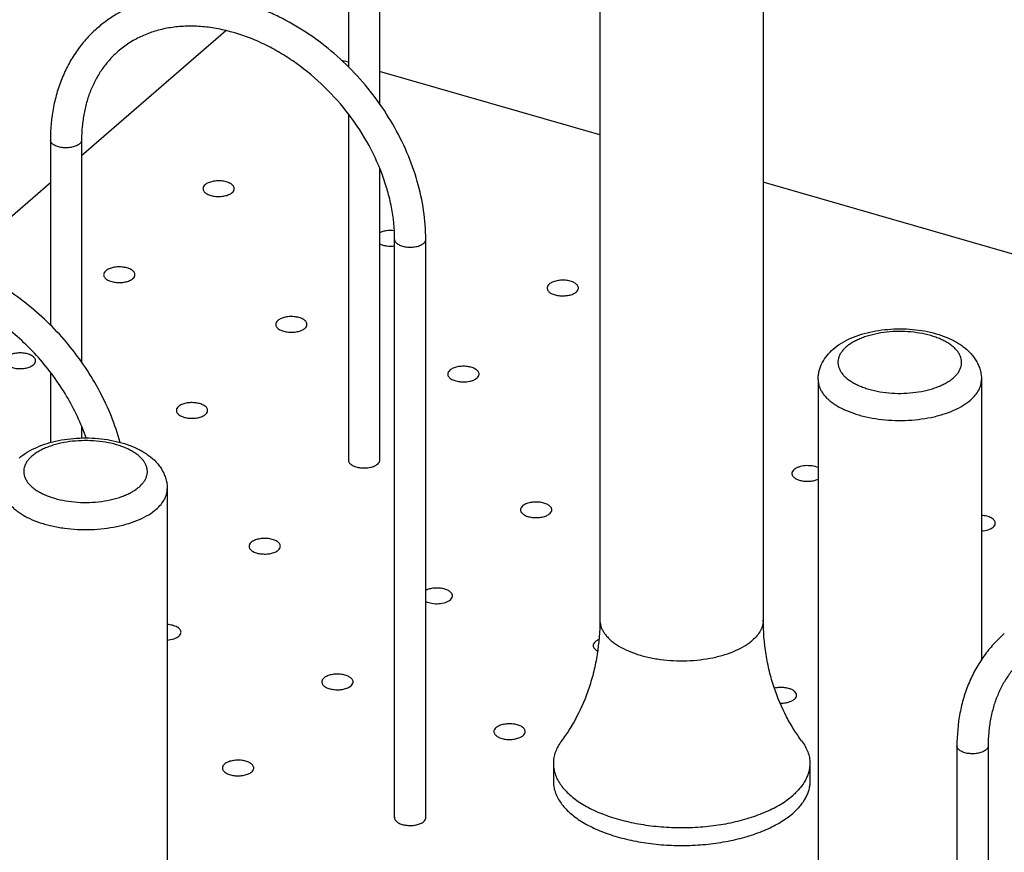
# Model space of a CAD drawing. Units: inches. Extents: x 0 to 17, y 0 to 11.
# Drawn here: x 11.6 to 12.7, y 4.2 to 5.2 of the extents above; entities that cross this region are included whole.
import ezdxf

# ---------------------------------------------------------------- set-up
doc = ezdxf.new("R2010")
doc.units = ezdxf.units.IN
doc.header["$LTSCALE"] = 0.935
doc.header["$MEASUREMENT"] = 0
doc.layers.get('0').update_dxf_attribs({"linetype": 'CONTINUOUS'})
doc.layers.add('02___PRT_ALL_AXES', color=7, linetype='CONTINUOUS')

msp = doc.modelspace()

# ---------------------------------------------------------------- linework, layer by layer
at = {"color": 7, "linetype": 'Continuous'}
for p, q in [((11.9645, 5.3199), (11.9645, 5.101)), ((12.0013, 5.3199), (12.0013, 5.0573)), ((11.6488, 4.9963), (11.8195, 5.1441)), ((11.9645, 5.1065), (11.9564, 5.1088)), ((12.2618, 5.0206), (12.0013, 5.0958)), ((11.9645, 5.0453), (11.9645, 4.636)), ((11.612, 5.0146), (11.612, 4.7958)), ((11.6488, 5.0146), (11.6488, 4.752)), ((12.0013, 4.9814), (12.0013, 4.636)), ((11.5, 4.8674), (11.612, 4.9644)), ((13.0214, 4.8014), (12.4551, 4.9648)), ((12.019, 4.2133), (12.019, 4.8971)), ((12.0559, 4.2133), (12.0559, 4.8971)), ((11.612, 4.74), (11.612, 4.6569)), ((11.6488, 4.6762), (11.6488, 4.6622)), ((12.6841, 4.2981), (12.6841, 4.0793)), ((12.721, 4.2981), (12.721, 4.0355))]:
    msp.add_line(p, q, dxfattribs=at)
for centre, radius, start, end in [((11.7715, 4.9433), 0.2064, 74.9597, 75.7771), ((11.9691, 4.636), 0.00466, 171.4646, 180.0066), ((11.9691, 4.6361), 0.00468, 180.0468, 188.0742), ((11.9968, 4.636), 0.00468, 0.0468, 8.0742), ((11.9968, 4.636), 0.00466, 351.4646, 0.0066), ((12.0236, 4.2133), 0.00466, 171.4646, 180.0066), ((12.0236, 4.2133), 0.00468, 180.0468, 188.0742), ((12.0513, 4.2133), 0.00468, 0.0468, 8.0742), ((12.0513, 4.2133), 0.00466, 351.4646, 0.0066)]:
    msp.add_arc(centre, radius, start, end, dxfattribs=at)
for points, knots in [([(12.0559, 4.8971), (12.0559, 4.9085), (12.0541, 4.9317), (12.0465, 4.9663), (12.0342, 5.0005), (12.0117, 5.045), (11.9813, 5.0857), (11.9446, 5.1203), (11.9147, 5.1426), (11.888, 5.1579), (11.866, 5.1678), (11.8441, 5.176), (11.8165, 5.1833), (11.7885, 5.1863), (11.7667, 5.186), (11.7508, 5.1845), (11.7353, 5.1816), (11.7204, 5.1773), (11.7061, 5.1718), (11.6925, 5.165), (11.6797, 5.1569), (11.6718, 5.1507), (11.668, 5.1474)], [0, 0, 0, 0, 0.061245, 0.124599, 0.189827, 0.256539, 0.392065, 0.459903, 0.526912, 0.592558, 0.624748, 0.656449, 0.71824, 0.777871, 0.806927, 0.835502, 0.863639, 0.891394, 0.918833, 0.946027, 0.973056, 1, 1, 1, 1]), ([(11.668, 5.1474), (11.6635, 5.1435), (11.655, 5.1352), (11.6437, 5.1212), (11.634, 5.1058), (11.626, 5.0893), (11.6197, 5.0718), (11.6137, 5.047), (11.612, 5.0276), (11.612, 5.0146)], [0, 0, 0, 0, 0.120041, 0.240606, 0.362209, 0.485324, 0.610364, 0.737705, 1, 1, 1, 1]), ([(11.8222, 5.1434), (11.816, 5.145), (11.8036, 5.1475), (11.7851, 5.1494), (11.7671, 5.1492), (11.7499, 5.1471), (11.7336, 5.143), (11.7185, 5.1371), (11.7045, 5.1293), (11.6961, 5.123), (11.6922, 5.1196)], [0, 0, 0, 0, 0.14034, 0.275681, 0.406028, 0.53162, 0.652937, 0.770739, 0.886027, 1, 1, 1, 1]), ([(12.019, 4.8971), (12.019, 4.9098), (12.017, 4.9293), (12.0109, 4.9549), (12.0022, 4.9813), (11.987, 5.0135), (11.9627, 5.0495), (11.9332, 5.0816), (11.905, 5.1044), (11.881, 5.1195), (11.8569, 5.1321), (11.8379, 5.1393), (11.8251, 5.1427)], [0, 0, 0, 0, 0.114761, 0.174928, 0.236686, 0.363929, 0.494419, 0.625695, 0.755224, 0.818627, 0.880728, 1, 1, 1, 1]), ([(11.6922, 5.1196), (11.6887, 5.1166), (11.6822, 5.1102), (11.6736, 5.0995), (11.6661, 5.0876), (11.6599, 5.0747), (11.655, 5.0608), (11.6515, 5.0461), (11.6493, 5.0306), (11.6488, 5.02), (11.6488, 5.0146)], [0, 0, 0, 0, 0.116077, 0.233166, 0.352213, 0.474046, 0.599324, 0.72856, 0.862104, 1, 1, 1, 1]), ([(11.6464, 5.01), (11.6458, 5.0095), (11.6446, 5.0087), (11.6425, 5.0076), (11.6401, 5.0067), (11.6374, 5.006), (11.6346, 5.0056), (11.6306, 5.0053), (11.6267, 5.0055), (11.6229, 5.0061), (11.6202, 5.0069), (11.6179, 5.0078), (11.6158, 5.0089), (11.6142, 5.0101), (11.613, 5.0115), (11.6122, 5.013), (11.612, 5.0141), (11.612, 5.0146)], [0, 0, 0, 0, 0.053862, 0.114072, 0.179927, 0.250468, 0.324543, 0.400756, 0.553353, 0.626836, 0.696538, 0.761283, 0.820206, 0.872894, 0.919535, 0.961216, 1, 1, 1, 1]), ([(11.6488, 5.0146), (11.6488, 5.0142), (11.6487, 5.0133), (11.6482, 5.0121), (11.6474, 5.011), (11.6468, 5.0103), (11.6464, 5.01)], [0, 0, 0, 0, 0.225364, 0.462085, 0.718694, 1, 1, 1, 1]), ([(11.7949, 4.9617), (11.7941, 4.9611), (11.7932, 4.96), (11.7925, 4.9583), (11.7924, 4.9575), (11.7924, 4.9571)], [0, 0, 0, 0, 0.536562, 0.774017, 1, 1, 1, 1]), ([(11.8294, 4.9571), (11.8294, 4.9576), (11.8292, 4.9586), (11.8284, 4.9601), (11.8272, 4.9615), (11.8249, 4.9633), (11.821, 4.965), (11.8156, 4.9662), (11.8097, 4.9665), (11.804, 4.9658), (11.7989, 4.9643), (11.796, 4.9627), (11.7949, 4.9617)], [0, 0, 0, 0, 0.038831, 0.080539, 0.127245, 0.179966, 0.303527, 0.446707, 0.599462, 0.749744, 0.886145, 1, 1, 1, 1]), ([(11.7924, 4.9571), (11.7924, 4.9566), (11.7926, 4.9555), (11.7933, 4.954), (11.7946, 4.9526), (11.7969, 4.9508), (11.8008, 4.9491), (11.8062, 4.9479), (11.8121, 4.9477), (11.8178, 4.9483), (11.8229, 4.9498), (11.8258, 4.9515), (11.8269, 4.9524)], [0, 0, 0, 0, 0.038831, 0.080539, 0.127245, 0.179966, 0.303527, 0.446707, 0.599462, 0.749744, 0.886145, 1, 1, 1, 1]), ([(11.8269, 4.9524), (11.8277, 4.9531), (11.8286, 4.9541), (11.8293, 4.9558), (11.8294, 4.9567), (11.8294, 4.9571)], [0, 0, 0, 0, 0.536562, 0.774017, 1, 1, 1, 1]), ([(12.0187, 4.9073), (12.0157, 4.9077), (12.011, 4.9077), (12.0052, 4.9065), (12.0025, 4.9055), (12.0013, 4.9049)], [0, 0, 0, 0, 0.525472, 0.77476, 1, 1, 1, 1]), ([(12.0013, 4.8918), (12.0026, 4.8911), (12.0053, 4.8901), (12.0113, 4.8889), (12.016, 4.8889), (12.0192, 4.8894)], [0, 0, 0, 0, 0.225143, 0.475034, 1, 1, 1, 1]), ([(12.019, 4.8971), (12.019, 4.8966), (12.0192, 4.8955), (12.02, 4.894), (12.0212, 4.8926), (12.0229, 4.8914), (12.0249, 4.8903), (12.0273, 4.8894), (12.0299, 4.8886), (12.0337, 4.888), (12.0377, 4.8878), (12.0416, 4.8881), (12.0445, 4.8885), (12.0471, 4.8892), (12.0496, 4.8901), (12.0517, 4.8912), (12.0529, 4.892), (12.0534, 4.8925)], [0, 0, 0, 0, 0.038784, 0.080465, 0.127106, 0.179794, 0.238717, 0.303462, 0.373164, 0.446647, 0.599244, 0.675457, 0.749532, 0.820073, 0.885928, 0.946138, 1, 1, 1, 1]), ([(12.0534, 4.8925), (12.0538, 4.8928), (12.0545, 4.8935), (12.0553, 4.8946), (12.0558, 4.8958), (12.0559, 4.8967), (12.0559, 4.8971)], [0, 0, 0, 0, 0.281306, 0.537915, 0.774636, 1, 1, 1, 1]), ([(11.6943, 4.6571), (11.6886, 4.6779), (11.6763, 4.7083), (11.6538, 4.7459), (11.6273, 4.7815), (11.5955, 4.8129), (11.5598, 4.8387), (11.5318, 4.8547), (11.5028, 4.8671), (11.4781, 4.8744), (11.4584, 4.8783), (11.4437, 4.8801), (11.4293, 4.8809), (11.4103, 4.8807), (11.3918, 4.8783), (11.3739, 4.8739), (11.361, 4.8695), (11.3487, 4.8642), (11.3369, 4.8578), (11.3258, 4.8505), (11.3189, 4.845), (11.3155, 4.8421)], [0, 0, 0, 0, 0.131059, 0.198398, 0.266317, 0.401826, 0.468656, 0.534255, 0.598292, 0.660539, 0.690969, 0.720922, 0.750407, 0.77944, 0.836222, 0.864086, 0.891648, 0.91896, 0.946081, 0.973073, 1, 1, 1, 1]), ([(11.6774, 4.8599), (11.6766, 4.8593), (11.6757, 4.8582), (11.675, 4.8565), (11.6749, 4.8557), (11.6749, 4.8553)], [0, 0, 0, 0, 0.536562, 0.774017, 1, 1, 1, 1]), ([(11.7119, 4.8553), (11.7119, 4.8558), (11.7117, 4.8569), (11.7109, 4.8584), (11.7097, 4.8598), (11.7074, 4.8615), (11.7035, 4.8633), (11.6981, 4.8644), (11.6922, 4.8647), (11.6865, 4.8641), (11.6814, 4.8626), (11.6785, 4.8609), (11.6774, 4.8599)], [0, 0, 0, 0, 0.038831, 0.080539, 0.127245, 0.179966, 0.303527, 0.446707, 0.599462, 0.749744, 0.886145, 1, 1, 1, 1]), ([(11.6749, 4.8553), (11.6749, 4.8548), (11.6751, 4.8537), (11.6758, 4.8522), (11.6771, 4.8508), (11.6794, 4.8491), (11.6833, 4.8474), (11.6887, 4.8462), (11.6946, 4.8459), (11.7003, 4.8466), (11.7054, 4.848), (11.7083, 4.8497), (11.7094, 4.8507)], [0, 0, 0, 0, 0.038831, 0.080539, 0.127245, 0.179966, 0.303527, 0.446707, 0.599462, 0.749744, 0.886145, 1, 1, 1, 1]), ([(11.7094, 4.8507), (11.7102, 4.8513), (11.7111, 4.8524), (11.7118, 4.8541), (11.7119, 4.8549), (11.7119, 4.8553)], [0, 0, 0, 0, 0.536562, 0.774017, 1, 1, 1, 1]), ([(12.2364, 4.8396), (12.2364, 4.8401), (12.2363, 4.8411), (12.2355, 4.8426), (12.2342, 4.844), (12.2319, 4.8458), (12.228, 4.8475), (12.2226, 4.8487), (12.2167, 4.849), (12.211, 4.8483), (12.2059, 4.8468), (12.203, 4.8452), (12.2019, 4.8442)], [0, 0, 0, 0, 0.038831, 0.080539, 0.127245, 0.179966, 0.303527, 0.446707, 0.599462, 0.749744, 0.886145, 1, 1, 1, 1]), ([(11.6541, 4.6623), (11.6482, 4.6795), (11.6364, 4.7047), (11.6159, 4.7356), (11.5922, 4.7648), (11.5646, 4.7904), (11.5341, 4.8112), (11.5105, 4.8239), (11.4903, 4.8322), (11.474, 4.8372), (11.4582, 4.841), (11.4386, 4.8439), (11.4157, 4.8442), (11.394, 4.8414), (11.3771, 4.8363), (11.3645, 4.8308), (11.3557, 4.826), (11.3473, 4.8206), (11.3422, 4.8164), (11.3397, 4.8143)], [0, 0, 0, 0, 0.136058, 0.205973, 0.276365, 0.416143, 0.484588, 0.551338, 0.615962, 0.64738, 0.67815, 0.737632, 0.794375, 0.848512, 0.900393, 0.925682, 0.950644, 0.97538, 1, 1, 1, 1]), ([(12.2019, 4.8442), (12.2012, 4.8436), (12.2002, 4.8425), (12.1995, 4.8408), (12.1994, 4.84), (12.1994, 4.8396)], [0, 0, 0, 0, 0.536562, 0.774017, 1, 1, 1, 1]), ([(12.1994, 4.8396), (12.1994, 4.8391), (12.1996, 4.838), (12.2004, 4.8365), (12.2016, 4.8351), (12.2039, 4.8333), (12.2078, 4.8316), (12.2132, 4.8304), (12.2191, 4.8302), (12.2249, 4.8308), (12.2299, 4.8323), (12.2328, 4.834), (12.234, 4.8349)], [0, 0, 0, 0, 0.038831, 0.080539, 0.127245, 0.179966, 0.303527, 0.446707, 0.599462, 0.749744, 0.886145, 1, 1, 1, 1]), ([(12.234, 4.8349), (12.2347, 4.8356), (12.2356, 4.8366), (12.2363, 4.8383), (12.2364, 4.8392), (12.2364, 4.8396)], [0, 0, 0, 0, 0.536562, 0.774017, 1, 1, 1, 1]), ([(11.8809, 4.8012), (11.8801, 4.8006), (11.8792, 4.7995), (11.8785, 4.7978), (11.8784, 4.797), (11.8784, 4.7966)], [0, 0, 0, 0, 0.536562, 0.774017, 1, 1, 1, 1]), ([(11.9154, 4.7966), (11.9154, 4.7971), (11.9152, 4.7981), (11.9145, 4.7996), (11.9132, 4.801), (11.9109, 4.8028), (11.907, 4.8045), (11.9016, 4.8057), (11.8957, 4.806), (11.89, 4.8053), (11.8849, 4.8038), (11.882, 4.8022), (11.8809, 4.8012)], [0, 0, 0, 0, 0.038831, 0.080539, 0.127245, 0.179966, 0.303527, 0.446707, 0.599462, 0.749744, 0.886145, 1, 1, 1, 1]), ([(11.8784, 4.7966), (11.8784, 4.796), (11.8786, 4.795), (11.8794, 4.7935), (11.8806, 4.7921), (11.8829, 4.7903), (11.8868, 4.7886), (11.8922, 4.7874), (11.8981, 4.7872), (11.9038, 4.7878), (11.9089, 4.7893), (11.9118, 4.7909), (11.9129, 4.7919)], [0, 0, 0, 0, 0.038831, 0.080539, 0.127245, 0.179966, 0.303527, 0.446707, 0.599462, 0.749744, 0.886145, 1, 1, 1, 1]), ([(11.9129, 4.7919), (11.9137, 4.7926), (11.9146, 4.7936), (11.9153, 4.7953), (11.9154, 4.7961), (11.9154, 4.7966)], [0, 0, 0, 0, 0.536562, 0.774017, 1, 1, 1, 1]), ([(12.5378, 4.7673), (12.5408, 4.77), (12.5476, 4.7748), (12.5588, 4.7806), (12.5713, 4.7851), (12.5847, 4.7885), (12.5988, 4.7906), (12.6133, 4.7915), (12.6279, 4.7912), (12.6422, 4.7896), (12.656, 4.7868), (12.6689, 4.7827), (12.6788, 4.7783), (12.6861, 4.7741), (12.6928, 4.7696), (12.6987, 4.7644), (12.7038, 4.7584), (12.7071, 4.7535), (12.7097, 4.7483), (12.7117, 4.7429), (12.7129, 4.7371), (12.7132, 4.7332), (12.7132, 4.7313)], [0, 0, 0, 0, 0.057572, 0.117818, 0.181004, 0.247117, 0.315528, 0.385306, 0.45534, 0.524484, 0.591707, 0.656241, 0.71774, 0.74741, 0.776445, 0.832996, 0.860866, 0.88862, 0.916403, 0.94419, 0.971988, 1, 1, 1, 1]), ([(12.6799, 4.7333), (12.681, 4.7343), (12.6831, 4.7364), (12.6858, 4.7397), (12.6878, 4.7432), (12.6891, 4.7468), (12.6897, 4.7504), (12.6896, 4.7541), (12.6888, 4.7577), (12.6872, 4.7612), (12.685, 4.7647), (12.6821, 4.768), (12.6786, 4.7711), (12.6745, 4.774), (12.6698, 4.7767), (12.6647, 4.7792), (12.659, 4.7815), (12.6509, 4.7841), (12.6398, 4.7865), (12.626, 4.7881), (12.6118, 4.7884), (12.5977, 4.7872), (12.5865, 4.7851), (12.578, 4.7828), (12.5721, 4.7807), (12.5666, 4.7784), (12.5616, 4.7759), (12.5571, 4.7731), (12.5544, 4.771), (12.5532, 4.7699)], [0, 0, 0, 0, 0.025834, 0.049875, 0.072323, 0.093541, 0.114011, 0.134289, 0.154952, 0.176533, 0.199472, 0.224084, 0.250574, 0.279034, 0.309477, 0.341837, 0.376, 0.411796, 0.487426, 0.566823, 0.647769, 0.727938, 0.805057, 0.841834, 0.877106, 0.91068, 0.942417, 0.972214, 1, 1, 1, 1]), ([(12.5199, 4.7313), (12.5199, 4.733), (12.5201, 4.7365), (12.5214, 4.7433), (12.5245, 4.7514), (12.5303, 4.7601), (12.5352, 4.7651), (12.5378, 4.7673)], [0, 0, 0, 0, 0.125581, 0.250482, 0.499657, 0.748478, 1, 1, 1, 1]), ([(12.5532, 4.7699), (12.552, 4.7689), (12.5499, 4.7669), (12.5472, 4.7635), (12.5452, 4.76), (12.5439, 4.7565), (12.5433, 4.7528), (12.5434, 4.7492), (12.5443, 4.7456), (12.5458, 4.742), (12.5481, 4.7386), (12.5509, 4.7353), (12.5545, 4.7322), (12.5586, 4.7292), (12.5632, 4.7265), (12.5684, 4.724), (12.574, 4.7218), (12.5822, 4.7192), (12.5932, 4.7167), (12.607, 4.7151), (12.6213, 4.7149), (12.6353, 4.7161), (12.6466, 4.7181), (12.6551, 4.7205), (12.661, 4.7225), (12.6664, 4.7248), (12.6714, 4.7274), (12.6759, 4.7302), (12.6786, 4.7323), (12.6799, 4.7333)], [0, 0, 0, 0, 0.025834, 0.049875, 0.072323, 0.093541, 0.114011, 0.134289, 0.154952, 0.176533, 0.199472, 0.224084, 0.250574, 0.279034, 0.309477, 0.341837, 0.376, 0.411796, 0.487426, 0.566823, 0.647769, 0.727938, 0.805057, 0.841834, 0.877106, 0.91068, 0.942417, 0.972214, 1, 1, 1, 1]), ([(11.5574, 4.7535), (11.5574, 4.753), (11.5576, 4.752), (11.5583, 4.7505), (11.5596, 4.7491), (11.5619, 4.7473), (11.5658, 4.7456), (11.5712, 4.7444), (11.5771, 4.7441), (11.5828, 4.7448), (11.5879, 4.7463), (11.5908, 4.7479), (11.5919, 4.7489)], [0, 0, 0, 0, 0.038831, 0.080539, 0.127245, 0.179966, 0.303527, 0.446707, 0.599462, 0.749744, 0.886145, 1, 1, 1, 1]), ([(11.5944, 4.7535), (11.5944, 4.7541), (11.5942, 4.7551), (11.5934, 4.7566), (11.5922, 4.758), (11.5899, 4.7598), (11.586, 4.7615), (11.5806, 4.7627), (11.5747, 4.7629), (11.569, 4.7623), (11.5639, 4.7608), (11.561, 4.7592), (11.5599, 4.7582)], [0, 0, 0, 0, 0.038831, 0.080539, 0.127245, 0.179966, 0.303527, 0.446707, 0.599462, 0.749744, 0.886145, 1, 1, 1, 1]), ([(11.5919, 4.7489), (11.5927, 4.7495), (11.5936, 4.7506), (11.5943, 4.7523), (11.5944, 4.7531), (11.5944, 4.7535)], [0, 0, 0, 0, 0.536562, 0.774017, 1, 1, 1, 1]), ([(12.0844, 4.7424), (12.0837, 4.7418), (12.0827, 4.7407), (12.082, 4.739), (12.0819, 4.7382), (12.0819, 4.7378)], [0, 0, 0, 0, 0.536562, 0.774017, 1, 1, 1, 1]), ([(12.1189, 4.7378), (12.1189, 4.7383), (12.1188, 4.7394), (12.118, 4.7409), (12.1167, 4.7423), (12.1144, 4.744), (12.1105, 4.7458), (12.1051, 4.7469), (12.0992, 4.7472), (12.0935, 4.7466), (12.0884, 4.7451), (12.0855, 4.7434), (12.0844, 4.7424)], [0, 0, 0, 0, 0.038831, 0.080539, 0.127245, 0.179966, 0.303527, 0.446707, 0.599462, 0.749744, 0.886145, 1, 1, 1, 1]), ([(12.0819, 4.7378), (12.0819, 4.7373), (12.0821, 4.7362), (12.0829, 4.7347), (12.0841, 4.7333), (12.0864, 4.7316), (12.0903, 4.7299), (12.0957, 4.7287), (12.1016, 4.7284), (12.1074, 4.7291), (12.1124, 4.7305), (12.1153, 4.7322), (12.1165, 4.7332)], [0, 0, 0, 0, 0.038831, 0.080539, 0.127245, 0.179966, 0.303527, 0.446707, 0.599462, 0.749744, 0.886145, 1, 1, 1, 1]), ([(12.1165, 4.7332), (12.1172, 4.7338), (12.1181, 4.7349), (12.1188, 4.7366), (12.1189, 4.7374), (12.1189, 4.7378)], [0, 0, 0, 0, 0.536562, 0.774017, 1, 1, 1, 1]), ([(12.5199, 4.7313), (12.5199, 4.73), (12.5201, 4.7273), (12.5211, 4.7233), (12.5227, 4.7194), (12.525, 4.7156), (12.5279, 4.7119), (12.5313, 4.7084), (12.5353, 4.705), (12.5399, 4.7017), (12.545, 4.6987), (12.5525, 4.6949), (12.5631, 4.6908), (12.5768, 4.687), (12.5916, 4.6844), (12.6071, 4.683), (12.6228, 4.6829), (12.6383, 4.684), (12.6533, 4.6864), (12.6673, 4.6899), (12.68, 4.6946), (12.691, 4.7002), (12.6974, 4.7047), (12.7002, 4.7071)], [0, 0, 0, 0, 0.019262, 0.038903, 0.05927, 0.08066, 0.103301, 0.127356, 0.152928, 0.180063, 0.208765, 0.238994, 0.303706, 0.37337, 0.446818, 0.522679, 0.599462, 0.675629, 0.749674, 0.820198, 0.885976, 0.946093, 1, 1, 1, 1]), ([(12.7002, 4.7071), (12.7022, 4.7089), (12.7058, 4.7125), (12.71, 4.7185), (12.7122, 4.7238), (12.713, 4.7281), (12.7132, 4.7302), (12.7132, 4.7313)], [0, 0, 0, 0, 0.281839, 0.538096, 0.774303, 0.887857, 1, 1, 1, 1]), ([(11.7634, 4.6994), (11.7626, 4.6988), (11.7617, 4.6977), (11.761, 4.696), (11.7609, 4.6952), (11.7609, 4.6948)], [0, 0, 0, 0, 0.536562, 0.774017, 1, 1, 1, 1]), ([(11.7609, 4.6948), (11.7609, 4.6943), (11.7611, 4.6932), (11.7619, 4.6917), (11.7631, 4.6903), (11.7654, 4.6886), (11.7693, 4.6868), (11.7747, 4.6857), (11.7806, 4.6854), (11.7863, 4.686), (11.7914, 4.6875), (11.7943, 4.6892), (11.7954, 4.6902)], [0, 0, 0, 0, 0.038831, 0.080539, 0.127245, 0.179966, 0.303527, 0.446707, 0.599462, 0.749744, 0.886145, 1, 1, 1, 1]), ([(11.7979, 4.6948), (11.7979, 4.6953), (11.7977, 4.6964), (11.797, 4.6979), (11.7957, 4.6993), (11.7934, 4.701), (11.7895, 4.7027), (11.7841, 4.7039), (11.7782, 4.7042), (11.7725, 4.7036), (11.7674, 4.7021), (11.7645, 4.7004), (11.7634, 4.6994)], [0, 0, 0, 0, 0.038831, 0.080539, 0.127245, 0.179966, 0.303527, 0.446707, 0.599462, 0.749744, 0.886145, 1, 1, 1, 1]), ([(11.7954, 4.6902), (11.7962, 4.6908), (11.7971, 4.6919), (11.7978, 4.6936), (11.7979, 4.6944), (11.7979, 4.6948)], [0, 0, 0, 0, 0.536562, 0.774017, 1, 1, 1, 1]), ([(11.5748, 4.6383), (11.5778, 4.6409), (11.5845, 4.6458), (11.5958, 4.6515), (11.6082, 4.6561), (11.6216, 4.6595), (11.6357, 4.6616), (11.6502, 4.6625), (11.6648, 4.6622), (11.6792, 4.6606), (11.6929, 4.6577), (11.7058, 4.6537), (11.7158, 4.6493), (11.723, 4.6451), (11.7297, 4.6406), (11.7357, 4.6354), (11.7408, 4.6294), (11.744, 4.6245), (11.7466, 4.6193), (11.7486, 4.6138), (11.7498, 4.6081), (11.7501, 4.6042), (11.7501, 4.6023)], [0, 0, 0, 0, 0.057572, 0.117818, 0.181004, 0.247117, 0.315528, 0.385306, 0.45534, 0.524484, 0.591707, 0.656241, 0.71774, 0.74741, 0.776445, 0.832996, 0.860866, 0.88862, 0.916403, 0.94419, 0.971988, 1, 1, 1, 1]), ([(11.7168, 4.6043), (11.718, 4.6053), (11.7201, 4.6074), (11.7228, 4.6107), (11.7248, 4.6142), (11.7261, 4.6178), (11.7267, 4.6214), (11.7266, 4.625), (11.7257, 4.6287), (11.7242, 4.6322), (11.7219, 4.6356), (11.719, 4.6389), (11.7155, 4.6421), (11.7114, 4.645), (11.7068, 4.6477), (11.7016, 4.6502), (11.696, 4.6524), (11.6878, 4.6551), (11.6768, 4.6575), (11.6629, 4.6591), (11.6487, 4.6593), (11.6347, 4.6582), (11.6234, 4.6561), (11.6149, 4.6537), (11.609, 4.6517), (11.6035, 4.6494), (11.5985, 4.6468), (11.5941, 4.644), (11.5914, 4.642), (11.5901, 4.6409)], [0, 0, 0, 0, 0.025834, 0.049875, 0.072323, 0.093541, 0.114011, 0.134289, 0.154952, 0.176533, 0.199472, 0.224084, 0.250574, 0.279034, 0.309477, 0.341837, 0.376, 0.411796, 0.487426, 0.566823, 0.647769, 0.727938, 0.805057, 0.841834, 0.877106, 0.91068, 0.942417, 0.972214, 1, 1, 1, 1]), ([(11.5901, 4.6409), (11.589, 4.6399), (11.5869, 4.6378), (11.5842, 4.6345), (11.5822, 4.631), (11.5809, 4.6275), (11.5803, 4.6238), (11.5804, 4.6202), (11.5812, 4.6166), (11.5828, 4.613), (11.585, 4.6096), (11.5879, 4.6063), (11.5914, 4.6032), (11.5955, 4.6002), (11.6002, 4.5975), (11.6053, 4.595), (11.6109, 4.5928), (11.6191, 4.5902), (11.6301, 4.5877), (11.644, 4.5861), (11.6582, 4.5859), (11.6723, 4.587), (11.6835, 4.5891), (11.692, 4.5915), (11.6979, 4.5935), (11.7034, 4.5958), (11.7084, 4.5984), (11.7129, 4.6012), (11.7156, 4.6033), (11.7168, 4.6043)], [0, 0, 0, 0, 0.025834, 0.049875, 0.072323, 0.093541, 0.114011, 0.134289, 0.154952, 0.176533, 0.199472, 0.224084, 0.250574, 0.279034, 0.309477, 0.341837, 0.376, 0.411796, 0.487426, 0.566823, 0.647769, 0.727938, 0.805057, 0.841834, 0.877106, 0.91068, 0.942417, 0.972214, 1, 1, 1, 1]), ([(11.9645, 4.6354), (11.9645, 4.6349), (11.9648, 4.6339), (11.9658, 4.6324), (11.9671, 4.6311), (11.9696, 4.6295), (11.9735, 4.6279), (11.9789, 4.6269), (11.9846, 4.6267), (11.9902, 4.6274), (11.9951, 4.6289), (11.9979, 4.6305), (11.999, 4.6314)], [0, 0, 0, 0, 0.039285, 0.0823, 0.130604, 0.184864, 0.310482, 0.45391, 0.605356, 0.753463, 0.887677, 1, 1, 1, 1]), ([(11.999, 4.6314), (11.9996, 4.632), (12.0007, 4.6331), (12.0013, 4.6346), (12.0014, 4.6354)], [0, 0, 0, 0, 0.535579, 1, 1, 1, 1]), ([(12.4914, 4.6249), (12.4907, 4.6243), (12.4897, 4.6232), (12.489, 4.6215), (12.4889, 4.6207), (12.4889, 4.6203)], [0, 0, 0, 0, 0.536562, 0.774017, 1, 1, 1, 1]), ([(12.5199, 4.6272), (12.5177, 4.6282), (12.5126, 4.6295), (12.5047, 4.6297), (12.4983, 4.6286), (12.494, 4.6267), (12.4922, 4.6256), (12.4914, 4.6249)], [0, 0, 0, 0, 0.249444, 0.524766, 0.786098, 0.900635, 1, 1, 1, 1]), ([(12.4889, 4.6203), (12.4889, 4.6199), (12.4891, 4.6189), (12.4897, 4.6176), (12.4906, 4.6163), (12.4925, 4.6147), (12.4956, 4.613), (12.5001, 4.6117), (12.5051, 4.611), (12.5104, 4.611), (12.5154, 4.6118), (12.5185, 4.6128), (12.5199, 4.6135)], [0, 0, 0, 0, 0.038259, 0.078753, 0.123266, 0.172796, 0.287881, 0.422327, 0.569651, 0.721137, 0.86737, 1, 1, 1, 1]), ([(11.5568, 4.6023), (11.5568, 4.6009), (11.5571, 4.5983), (11.558, 4.5943), (11.5597, 4.5904), (11.5619, 4.5866), (11.5648, 4.5829), (11.5683, 4.5793), (11.5723, 4.5759), (11.5769, 4.5727), (11.5819, 4.5697), (11.5895, 4.5659), (11.6, 4.5617), (11.6138, 4.558), (11.6286, 4.5553), (11.6441, 4.554), (11.6598, 4.5538), (11.6753, 4.555), (11.6903, 4.5573), (11.7043, 4.5609), (11.7169, 4.5655), (11.7279, 4.5711), (11.7344, 4.5757), (11.7372, 4.5781)], [0, 0, 0, 0, 0.019262, 0.038903, 0.05927, 0.08066, 0.103301, 0.127356, 0.152928, 0.180063, 0.208765, 0.238994, 0.303706, 0.37337, 0.446818, 0.522679, 0.599462, 0.675629, 0.749674, 0.820198, 0.885976, 0.946093, 1, 1, 1, 1]), ([(11.7372, 4.5781), (11.7392, 4.5798), (11.7428, 4.5834), (11.7469, 4.5895), (11.7491, 4.5948), (11.75, 4.5991), (11.7501, 4.6012), (11.7501, 4.6023)], [0, 0, 0, 0, 0.281839, 0.538096, 0.774303, 0.887857, 1, 1, 1, 1]), ([(12.1704, 4.5819), (12.1697, 4.5813), (12.1687, 4.5802), (12.168, 4.5785), (12.1679, 4.5777), (12.1679, 4.5773)], [0, 0, 0, 0, 0.536562, 0.774017, 1, 1, 1, 1]), ([(12.1679, 4.5773), (12.1679, 4.5768), (12.1681, 4.5757), (12.1689, 4.5742), (12.1701, 4.5728), (12.1725, 4.5711), (12.1763, 4.5693), (12.1817, 4.5682), (12.1876, 4.5679), (12.1934, 4.5685), (12.1984, 4.57), (12.2013, 4.5717), (12.2025, 4.5727)], [0, 0, 0, 0, 0.038831, 0.080539, 0.127245, 0.179966, 0.303527, 0.446707, 0.599462, 0.749744, 0.886145, 1, 1, 1, 1]), ([(12.205, 4.5773), (12.205, 4.5778), (12.2048, 4.5789), (12.204, 4.5804), (12.2028, 4.5818), (12.2004, 4.5835), (12.1965, 4.5852), (12.1911, 4.5864), (12.1853, 4.5867), (12.1795, 4.5861), (12.1744, 4.5846), (12.1715, 4.5829), (12.1704, 4.5819)], [0, 0, 0, 0, 0.038831, 0.080539, 0.127245, 0.179966, 0.303527, 0.446707, 0.599462, 0.749744, 0.886145, 1, 1, 1, 1]), ([(12.2025, 4.5727), (12.2032, 4.5733), (12.2042, 4.5744), (12.2048, 4.5761), (12.205, 4.5769), (12.205, 4.5773)], [0, 0, 0, 0, 0.536562, 0.774017, 1, 1, 1, 1]), ([(12.7295, 4.5616), (12.7295, 4.5621), (12.7293, 4.5633), (12.7283, 4.565), (12.7268, 4.5665), (12.7239, 4.5684), (12.7193, 4.57), (12.7153, 4.5706), (12.7132, 4.5707)], [0, 0, 0, 0, 0.084148, 0.175862, 0.28028, 0.399513, 0.679776, 1, 1, 1, 1]), ([(12.7132, 4.5524), (12.7159, 4.5525), (12.7198, 4.5532), (12.7243, 4.555), (12.7262, 4.5563), (12.727, 4.5569)], [0, 0, 0, 0, 0.550282, 0.791543, 1, 1, 1, 1]), ([(12.727, 4.5569), (12.7277, 4.5576), (12.7287, 4.5586), (12.7294, 4.5603), (12.7295, 4.5611), (12.7295, 4.5616)], [0, 0, 0, 0, 0.536562, 0.774017, 1, 1, 1, 1]), ([(11.8839, 4.5343), (11.8839, 4.5348), (11.8838, 4.5359), (11.883, 4.5374), (11.8817, 4.5388), (11.8794, 4.5405), (11.8755, 4.5422), (11.8701, 4.5434), (11.8642, 4.5437), (11.8585, 4.543), (11.8534, 4.5415), (11.8505, 4.5399), (11.8494, 4.5389)], [0, 0, 0, 0, 0.038831, 0.080539, 0.127245, 0.179966, 0.303527, 0.446707, 0.599462, 0.749744, 0.886145, 1, 1, 1, 1]), ([(11.8494, 4.5389), (11.8487, 4.5383), (11.8477, 4.5372), (11.847, 4.5355), (11.8469, 4.5347), (11.8469, 4.5343)], [0, 0, 0, 0, 0.536562, 0.774017, 1, 1, 1, 1]), ([(11.8469, 4.5343), (11.8469, 4.5338), (11.8471, 4.5327), (11.8479, 4.5312), (11.8491, 4.5298), (11.8514, 4.528), (11.8553, 4.5263), (11.8607, 4.5252), (11.8666, 4.5249), (11.8724, 4.5255), (11.8774, 4.527), (11.8803, 4.5287), (11.8815, 4.5297)], [0, 0, 0, 0, 0.038831, 0.080539, 0.127245, 0.179966, 0.303527, 0.446707, 0.599462, 0.749744, 0.886145, 1, 1, 1, 1]), ([(11.8815, 4.5297), (11.8822, 4.5303), (11.8831, 4.5314), (11.8838, 4.533), (11.8839, 4.5339), (11.8839, 4.5343)], [0, 0, 0, 0, 0.536562, 0.774017, 1, 1, 1, 1]), ([(12.0875, 4.4755), (12.0875, 4.476), (12.0873, 4.4769), (12.0867, 4.4783), (12.0857, 4.4796), (12.0838, 4.4812), (12.0805, 4.4829), (12.0759, 4.4843), (12.0708, 4.4849), (12.0654, 4.4848), (12.0604, 4.4839), (12.0573, 4.4828), (12.0559, 4.4821)], [0, 0, 0, 0, 0.038289, 0.078899, 0.123662, 0.17358, 0.289756, 0.425378, 0.573491, 0.724923, 0.869907, 1, 1, 1, 1]), ([(12.085, 4.4709), (12.0857, 4.4715), (12.0867, 4.4726), (12.0873, 4.4743), (12.0875, 4.4751), (12.0875, 4.4755)], [0, 0, 0, 0, 0.536562, 0.774017, 1, 1, 1, 1]), ([(12.0559, 4.469), (12.0581, 4.4679), (12.0633, 4.4664), (12.0713, 4.4661), (12.0779, 4.4672), (12.0824, 4.469), (12.0842, 4.4702), (12.085, 4.4709)], [0, 0, 0, 0, 0.246055, 0.521567, 0.784778, 0.900157, 1, 1, 1, 1]), ([(11.7664, 4.4325), (11.7664, 4.4331), (11.7662, 4.4343), (11.7652, 4.4359), (11.7637, 4.4375), (11.7609, 4.4393), (11.7563, 4.441), (11.7523, 4.4416), (11.7501, 4.4417)], [0, 0, 0, 0, 0.084148, 0.175862, 0.28028, 0.399513, 0.679776, 1, 1, 1, 1]), ([(11.7501, 4.4233), (11.7528, 4.4235), (11.7567, 4.4241), (11.7613, 4.426), (11.7632, 4.4272), (11.764, 4.4279)], [0, 0, 0, 0, 0.550282, 0.791543, 1, 1, 1, 1]), ([(11.764, 4.4279), (11.7647, 4.4285), (11.7656, 4.4296), (11.7663, 4.4313), (11.7664, 4.4321), (11.7664, 4.4325)], [0, 0, 0, 0, 0.536562, 0.774017, 1, 1, 1, 1]), ([(12.7401, 4.4309), (12.7356, 4.427), (12.7271, 4.4186), (12.7158, 4.4046), (12.7061, 4.3893), (12.6981, 4.3728), (12.6918, 4.3552), (12.6858, 4.3304), (12.6841, 4.3111), (12.6841, 4.2981)], [0, 0, 0, 0, 0.120041, 0.240606, 0.362209, 0.485324, 0.610364, 0.737705, 1, 1, 1, 1]), ([(12.2564, 4.4214), (12.2557, 4.4208), (12.2547, 4.4197), (12.254, 4.418), (12.2539, 4.4172), (12.2539, 4.4168)], [0, 0, 0, 0, 0.536562, 0.774017, 1, 1, 1, 1]), ([(12.2539, 4.4168), (12.2539, 4.4162), (12.2542, 4.4149), (12.2553, 4.4132), (12.257, 4.4116), (12.2584, 4.4108), (12.2591, 4.4104)], [0, 0, 0, 0, 0.20768, 0.43607, 0.698541, 1, 1, 1, 1]), ([(12.2607, 4.424), (12.2603, 4.4238), (12.2588, 4.4231), (12.2573, 4.4222), (12.2564, 4.4214)], [0, 0, 0, 0, 0.272679, 1, 1, 1, 1]), ([(12.7643, 4.403), (12.7608, 4.4001), (12.7543, 4.3937), (12.7457, 4.383), (12.7382, 4.3711), (12.732, 4.3582), (12.7271, 4.3443), (12.7236, 4.3296), (12.7214, 4.314), (12.721, 4.3034), (12.721, 4.2981)], [0, 0, 0, 0, 0.116077, 0.233166, 0.352213, 0.474046, 0.599324, 0.72856, 0.862104, 1, 1, 1, 1]), ([(11.97, 4.3738), (11.97, 4.3743), (11.9698, 4.3754), (11.969, 4.3769), (11.9678, 4.3782), (11.9654, 4.38), (11.9615, 4.3817), (11.9561, 4.3829), (11.9503, 4.3832), (11.9445, 4.3825), (11.9394, 4.381), (11.9365, 4.3794), (11.9354, 4.3784)], [0, 0, 0, 0, 0.038831, 0.080539, 0.127245, 0.179966, 0.303527, 0.446707, 0.599462, 0.749744, 0.886145, 1, 1, 1, 1]), ([(11.9354, 4.3784), (11.9347, 4.3778), (11.9337, 4.3767), (11.933, 4.375), (11.9329, 4.3742), (11.9329, 4.3738)], [0, 0, 0, 0, 0.536562, 0.774017, 1, 1, 1, 1]), ([(11.9329, 4.3738), (11.9329, 4.3733), (11.9331, 4.3722), (11.9339, 4.3707), (11.9351, 4.3693), (11.9375, 4.3675), (11.9413, 4.3658), (11.9467, 4.3647), (11.9526, 4.3644), (11.9584, 4.365), (11.9634, 4.3665), (11.9663, 4.3682), (11.9675, 4.3692)], [0, 0, 0, 0, 0.038831, 0.080539, 0.127245, 0.179966, 0.303527, 0.446707, 0.599462, 0.749744, 0.886145, 1, 1, 1, 1]), ([(11.9675, 4.3692), (11.9682, 4.3698), (11.9692, 4.3709), (11.9698, 4.3725), (11.97, 4.3734), (11.97, 4.3738)], [0, 0, 0, 0, 0.536562, 0.774017, 1, 1, 1, 1]), ([(12.4945, 4.358), (12.4945, 4.3588), (12.494, 4.3605), (12.4922, 4.3627), (12.4894, 4.3645), (12.4858, 4.366), (12.4817, 4.3669), (12.4772, 4.3674), (12.4727, 4.3672), (12.4697, 4.3668), (12.4682, 4.3664)], [0, 0, 0, 0, 0.078364, 0.169138, 0.278254, 0.405776, 0.547993, 0.699066, 0.852136, 1, 1, 1, 1]), ([(12.492, 4.3534), (12.4927, 4.354), (12.4937, 4.3551), (12.4944, 4.3568), (12.4945, 4.3576), (12.4945, 4.358)], [0, 0, 0, 0, 0.536562, 0.774017, 1, 1, 1, 1]), ([(12.4749, 4.3488), (12.4766, 4.3487), (12.48, 4.3489), (12.4847, 4.3497), (12.4887, 4.3512), (12.4911, 4.3526), (12.492, 4.3534)], [0, 0, 0, 0, 0.281872, 0.55103, 0.793846, 1, 1, 1, 1]), ([(12.1735, 4.315), (12.1735, 4.3155), (12.1733, 4.3166), (12.1725, 4.3181), (12.1713, 4.3195), (12.1689, 4.3213), (12.165, 4.323), (12.1596, 4.3242), (12.1538, 4.3244), (12.148, 4.3238), (12.143, 4.3223), (12.14, 4.3206), (12.1389, 4.3197)], [0, 0, 0, 0, 0.038831, 0.080539, 0.127245, 0.179966, 0.303527, 0.446707, 0.599462, 0.749744, 0.886145, 1, 1, 1, 1]), ([(12.1389, 4.3197), (12.1382, 4.319), (12.1372, 4.318), (12.1365, 4.3163), (12.1364, 4.3154), (12.1364, 4.315)], [0, 0, 0, 0, 0.536562, 0.774017, 1, 1, 1, 1]), ([(12.1364, 4.315), (12.1364, 4.3145), (12.1366, 4.3135), (12.1374, 4.312), (12.1386, 4.3106), (12.141, 4.3088), (12.1449, 4.3071), (12.1503, 4.3059), (12.1561, 4.3056), (12.1619, 4.3063), (12.167, 4.3078), (12.1699, 4.3094), (12.171, 4.3104)], [0, 0, 0, 0, 0.038831, 0.080539, 0.127245, 0.179966, 0.303527, 0.446707, 0.599462, 0.749744, 0.886145, 1, 1, 1, 1]), ([(12.171, 4.3104), (12.1717, 4.311), (12.1727, 4.3121), (12.1734, 4.3138), (12.1735, 4.3146), (12.1735, 4.315)], [0, 0, 0, 0, 0.536562, 0.774017, 1, 1, 1, 1]), ([(12.7185, 4.2935), (12.718, 4.293), (12.7167, 4.2921), (12.7146, 4.2911), (12.7122, 4.2902), (12.7095, 4.2895), (12.7067, 4.289), (12.7027, 4.2888), (12.6988, 4.2889), (12.695, 4.2896), (12.6923, 4.2903), (12.69, 4.2913), (12.688, 4.2924), (12.6863, 4.2936), (12.6851, 4.295), (12.6843, 4.2965), (12.6841, 4.2976), (12.6841, 4.2981)], [0, 0, 0, 0, 0.053862, 0.114072, 0.179927, 0.250468, 0.324543, 0.400756, 0.553353, 0.626836, 0.696538, 0.761283, 0.820206, 0.872894, 0.919535, 0.961216, 1, 1, 1, 1]), ([(12.721, 4.2981), (12.721, 4.2977), (12.7208, 4.2968), (12.7204, 4.2956), (12.7196, 4.2945), (12.7189, 4.2938), (12.7185, 4.2935)], [0, 0, 0, 0, 0.225364, 0.462085, 0.718694, 1, 1, 1, 1]), ([(11.8179, 4.2767), (11.8172, 4.276), (11.8162, 4.2749), (11.8155, 4.2733), (11.8154, 4.2724), (11.8154, 4.272)], [0, 0, 0, 0, 0.536562, 0.774017, 1, 1, 1, 1]), ([(11.8525, 4.272), (11.8525, 4.2725), (11.8523, 4.2736), (11.8515, 4.2751), (11.8503, 4.2765), (11.8479, 4.2783), (11.844, 4.28), (11.8386, 4.2811), (11.8328, 4.2814), (11.827, 4.2808), (11.8219, 4.2793), (11.819, 4.2776), (11.8179, 4.2767)], [0, 0, 0, 0, 0.038831, 0.080539, 0.127245, 0.179966, 0.303527, 0.446707, 0.599462, 0.749744, 0.886145, 1, 1, 1, 1]), ([(11.8154, 4.272), (11.8154, 4.2715), (11.8156, 4.2704), (11.8164, 4.269), (11.8176, 4.2676), (11.82, 4.2658), (11.8238, 4.2641), (11.8292, 4.2629), (11.8351, 4.2626), (11.8409, 4.2633), (11.8459, 4.2648), (11.8488, 4.2664), (11.85, 4.2674)], [0, 0, 0, 0, 0.038831, 0.080539, 0.127245, 0.179966, 0.303527, 0.446707, 0.599462, 0.749744, 0.886145, 1, 1, 1, 1]), ([(11.85, 4.2674), (11.8507, 4.268), (11.8517, 4.2691), (11.8523, 4.2708), (11.8525, 4.2716), (11.8525, 4.272)], [0, 0, 0, 0, 0.536562, 0.774017, 1, 1, 1, 1]), ([(12.019, 4.2126), (12.0191, 4.2121), (12.0194, 4.2111), (12.0203, 4.2097), (12.0217, 4.2084), (12.0241, 4.2067), (12.028, 4.2051), (12.0334, 4.2041), (12.0391, 4.2039), (12.0447, 4.2046), (12.0496, 4.2061), (12.0524, 4.2077), (12.0535, 4.2086)], [0, 0, 0, 0, 0.039285, 0.0823, 0.130604, 0.184864, 0.310482, 0.45391, 0.605356, 0.753463, 0.887677, 1, 1, 1, 1]), ([(12.0535, 4.2086), (12.0541, 4.2092), (12.0552, 4.2104), (12.0558, 4.2119), (12.0559, 4.2126)], [0, 0, 0, 0, 0.535579, 1, 1, 1, 1])]:
    msp.add_open_spline(points, degree=3, knots=knots, dxfattribs=at)
at = {"layer": '02___PRT_ALL_AXES', "color": 7, "linetype": 'Continuous'}
for p, q in [((12.2618, 5.2128), (12.2618, 4.4471)), ((12.4551, 5.2128), (12.4551, 4.4471)), ((12.5199, 4.7313), (12.5199, 4.163)), ((12.7132, 4.7313), (12.7132, 4.4002)), ((11.7501, 4.6023), (11.7501, 3.8511)), ((12.2068, 4.2774), (12.2068, 4.2563)), ((12.5102, 4.2774), (12.5102, 4.2563))]:
    msp.add_line(p, q, dxfattribs=at)
for points, knots in [([(12.2618, 4.4471), (12.2618, 4.4334), (12.2602, 4.413), (12.2548, 4.3864), (12.2477, 4.3615), (12.2379, 4.3383), (12.2261, 4.3177), (12.2197, 4.3085), (12.2165, 4.3042)], [0, 0, 0, 0, 0.269336, 0.402116, 0.53235, 0.780132, 0.894695, 1, 1, 1, 1]), ([(12.2618, 4.4471), (12.2618, 4.4458), (12.2621, 4.4431), (12.263, 4.4392), (12.2647, 4.4353), (12.2669, 4.4315), (12.2698, 4.4278), (12.2746, 4.4229), (12.282, 4.4172), (12.2927, 4.4115), (12.305, 4.4066), (12.3188, 4.4028), (12.3336, 4.4002), (12.3491, 4.3988), (12.3648, 4.3987), (12.3803, 4.3998), (12.3953, 4.4022), (12.4093, 4.4058), (12.4219, 4.4104), (12.4314, 4.4152), (12.4379, 4.4195), (12.4408, 4.4218), (12.4422, 4.423)], [0, 0, 0, 0, 0.019263, 0.038905, 0.059273, 0.080663, 0.103306, 0.127361, 0.180021, 0.238919, 0.303632, 0.373299, 0.446751, 0.522615, 0.5994, 0.67557, 0.749619, 0.820145, 0.885923, 0.946048, 0.973824, 1, 1, 1, 1]), ([(12.4551, 4.4471), (12.4551, 4.4461), (12.455, 4.4439), (12.4541, 4.4397), (12.4519, 4.4343), (12.4478, 4.4283), (12.4442, 4.4247), (12.4422, 4.423)], [0, 0, 0, 0, 0.112139, 0.225687, 0.4619, 0.718191, 1, 1, 1, 1]), ([(12.5004, 4.3042), (12.4972, 4.3085), (12.4909, 4.3177), (12.479, 4.3383), (12.4693, 4.3615), (12.4621, 4.3864), (12.4567, 4.413), (12.4551, 4.4334), (12.4551, 4.4471)], [0, 0, 0, 0, 0.105306, 0.219865, 0.467647, 0.597878, 0.730658, 1, 1, 1, 1]), ([(12.2165, 4.3042), (12.2149, 4.3021), (12.2122, 4.2979), (12.2091, 4.2912), (12.2072, 4.2844), (12.2068, 4.2797), (12.2068, 4.2774)], [0, 0, 0, 0, 0.267941, 0.520951, 0.763272, 1, 1, 1, 1]), ([(12.5004, 4.3042), (12.502, 4.3021), (12.5048, 4.2979), (12.5079, 4.2912), (12.5098, 4.2844), (12.5102, 4.2797), (12.5102, 4.2774)], [0, 0, 0, 0, 0.267882, 0.520923, 0.763269, 1, 1, 1, 1]), ([(12.2068, 4.2774), (12.2068, 4.2754), (12.2071, 4.2712), (12.2087, 4.265), (12.2112, 4.2588), (12.2148, 4.2529), (12.2193, 4.2471), (12.2247, 4.2415), (12.231, 4.2361), (12.2382, 4.2311), (12.2461, 4.2263), (12.2549, 4.2219), (12.2643, 4.2179), (12.2779, 4.2129), (12.2962, 4.2079), (12.3194, 4.2038), (12.3437, 4.2016), (12.3683, 4.2014), (12.3927, 4.2032), (12.4162, 4.2069), (12.4348, 4.2117), (12.4487, 4.2164), (12.4584, 4.2203), (12.4674, 4.2245), (12.4757, 4.2291), (12.4832, 4.2341), (12.4877, 4.2377), (12.4899, 4.2395)], [0, 0, 0, 0, 0.019259, 0.038897, 0.059262, 0.080649, 0.103286, 0.127339, 0.152907, 0.180039, 0.208737, 0.238962, 0.270647, 0.303692, 0.373347, 0.446786, 0.522637, 0.599409, 0.675566, 0.749602, 0.820116, 0.853673, 0.885912, 0.91673, 0.946052, 0.973822, 1, 1, 1, 1]), ([(12.5102, 4.2774), (12.5102, 4.2758), (12.51, 4.2724), (12.509, 4.2675), (12.5073, 4.2626), (12.5042, 4.2559), (12.4987, 4.2479), (12.493, 4.2422), (12.4899, 4.2395)], [0, 0, 0, 0, 0.112098, 0.225611, 0.341881, 0.462129, 0.718254, 1, 1, 1, 1]), ([(12.2068, 4.2563), (12.2068, 4.2542), (12.2071, 4.25), (12.2087, 4.2438), (12.2112, 4.2377), (12.2148, 4.2317), (12.2193, 4.2259), (12.2247, 4.2203), (12.231, 4.215), (12.2382, 4.2099), (12.2461, 4.2052), (12.2549, 4.2008), (12.2643, 4.1967), (12.2779, 4.1918), (12.2962, 4.1867), (12.3194, 4.1826), (12.3437, 4.1804), (12.3683, 4.1802), (12.3927, 4.182), (12.4162, 4.1858), (12.4348, 4.1905), (12.4487, 4.1952), (12.4584, 4.1991), (12.4674, 4.2034), (12.4757, 4.208), (12.4832, 4.2129), (12.4877, 4.2165), (12.4899, 4.2184)], [0, 0, 0, 0, 0.019259, 0.038897, 0.059262, 0.080649, 0.103286, 0.127339, 0.152907, 0.180039, 0.208737, 0.238962, 0.270647, 0.303692, 0.373347, 0.446786, 0.522637, 0.599409, 0.675566, 0.749602, 0.820116, 0.853673, 0.885912, 0.91673, 0.946052, 0.973822, 1, 1, 1, 1]), ([(12.5102, 4.2563), (12.5102, 4.2546), (12.51, 4.2513), (12.509, 4.2463), (12.5073, 4.2414), (12.5042, 4.2348), (12.4987, 4.2267), (12.493, 4.2211), (12.4899, 4.2184)], [0, 0, 0, 0, 0.112098, 0.225611, 0.341881, 0.462129, 0.718254, 1, 1, 1, 1])]:
    msp.add_open_spline(points, degree=3, knots=knots, dxfattribs=at)

doc.saveas('drawing.dxf')
